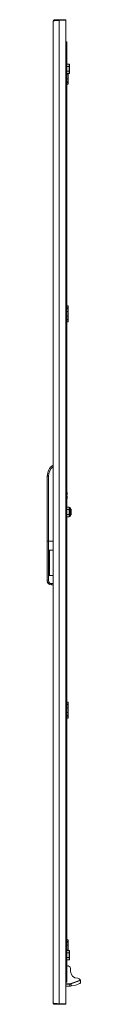
# Model space of a CAD drawing. Units: millimetres. Extents: x 6 to 11587, y 3 to 11629.
# Drawn here: x 9659 to 9711, y 6937 to 8492 of the extents above; entities that cross this region are included whole.
import ezdxf

# ---------------------------------------------------------------- set-up
doc = ezdxf.new("R2010")
doc.units = ezdxf.units.MM

msp = doc.modelspace()

# ---------------------------------------------------------------- linework, layer by layer
at = {"color": 4, "linetype": 'Continuous', "lineweight": 15}
for p, q in [((9669.804, 8491.646), (9669.804, 8490.062)), ((9677.194, 8491.646), (9669.804, 8491.646)), ((9677.194, 8490.639), (9677.194, 8491.646)), ((9687.794, 8491.646), (9677.194, 8491.646)), ((9677.294, 6937.646), (9677.294, 8490.646)), ((9677.294, 8490.646), (9687.794, 8490.646)), ((9687.794, 8490.646), (9687.794, 8491.646)), ((9687.794, 6937.646), (9687.794, 8490.646)), ((9667.794, 6938.656), (9667.794, 8489.636)), ((9687.794, 8456.646), (9689.794, 8456.646)), ((9689.794, 8456.646), (9689.794, 8431.646)), ((9687.794, 8431.646), (9689.794, 8431.646)), ((9688.494, 8431.646), (9687.794, 8431.646)), ((9688.494, 8431.646), (9688.494, 6996.646)), ((9689.794, 6996.646), (9689.794, 8431.646)), ((9693.194, 8421.594), (9689.794, 8421.594)), ((9689.794, 8417.87), (9693.194, 8417.87)), ((9693.194, 8421.594), (9693.194, 8417.87)), ((9693.194, 8421.594), (9693.794, 8420.901)), ((9693.194, 8417.87), (9693.194, 8410.422)), ((9693.794, 8417.523), (9693.194, 8417.87)), ((9693.794, 8417.523), (9693.794, 8420.901)), ((9693.794, 8410.768), (9693.794, 8417.523)), ((9689.794, 8410.422), (9693.194, 8410.422)), ((9689.794, 8406.698), (9693.194, 8406.698)), ((9689.794, 8405.82), (9691.794, 8405.82)), ((9689.794, 8398.471), (9691.794, 8398.471)), ((9691.794, 8406.698), (9691.794, 8405.82)), ((9691.794, 8405.82), (9691.794, 8398.471)), ((9691.794, 8398.471), (9691.794, 8393.646)), ((9693.794, 8410.768), (9693.194, 8410.422)), ((9693.194, 8410.422), (9693.194, 8406.698)), ((9693.794, 8407.391), (9693.194, 8406.698)), ((9693.794, 8407.391), (9693.794, 8410.768)), ((9691.794, 8393.646), (9689.794, 8393.646)), ((9691.794, 8392.646), (9689.794, 8392.646)), ((9689.794, 8389.646), (9691.794, 8389.646)), ((9691.794, 8393.646), (9691.794, 8392.646)), ((9691.794, 8389.646), (9691.794, 8392.646)), ((9689.794, 8039.646), (9691.794, 8039.646)), ((9691.794, 8039.646), (9691.794, 8036.646)), ((9689.794, 8036.646), (9691.794, 8036.646)), ((9689.794, 8035.646), (9691.794, 8035.646)), ((9689.794, 8030.82), (9691.794, 8030.82)), ((9691.794, 8036.646), (9691.794, 8035.646)), ((9691.794, 8035.646), (9691.794, 8030.82)), ((9691.794, 8030.82), (9691.794, 8023.471)), ((9689.794, 8023.471), (9691.794, 8023.471)), ((9691.794, 8018.646), (9689.794, 8018.646)), ((9691.794, 8017.646), (9689.794, 8017.646)), ((9689.794, 8014.646), (9691.794, 8014.646)), ((9691.794, 8023.471), (9691.794, 8018.646)), ((9691.794, 8018.646), (9691.794, 8017.646)), ((9691.794, 8014.646), (9691.794, 8017.646)), ((9658.794, 7668.146), (9658.794, 7770.912)), ((9660.794, 7770.912), (9658.794, 7770.912)), ((9660.794, 7668.146), (9660.794, 7770.912)), ((9690.094, 7745.146), (9689.794, 7745.146)), ((9690.094, 7742.646), (9690.094, 7745.146)), ((9689.915, 7741.096), (9689.794, 7741.096)), ((9689.794, 7739.196), (9689.915, 7739.196)), ((9689.794, 7735.146), (9690.094, 7735.146)), ((9689.915, 7741.096), (9690.094, 7741.096)), ((9690.094, 7739.196), (9689.915, 7739.196)), ((9690.094, 7741.096), (9690.094, 7742.646)), ((9690.094, 7737.646), (9690.094, 7739.196)), ((9690.094, 7735.146), (9690.094, 7737.646)), ((9693.194, 7721.594), (9689.794, 7721.594)), ((9689.794, 7717.87), (9693.194, 7717.87)), ((9693.194, 7721.594), (9693.194, 7717.87)), ((9693.194, 7721.594), (9693.794, 7720.901)), ((9693.194, 7717.87), (9693.194, 7710.422)), ((9693.794, 7717.523), (9693.194, 7717.87)), ((9694.694, 7721.396), (9693.794, 7721.396)), ((9693.794, 7721.396), (9693.794, 7706.896)), ((9695.95, 7719.093), (9694.694, 7721.396)), ((9694.694, 7706.896), (9694.694, 7721.396)), ((9695.95, 7709.198), (9695.95, 7719.093)), ((9696.194, 7714.26), (9696.194, 7718.116)), ((9696.194, 7710.157), (9696.194, 7714.26)), ((9696.194, 7713.006), (9696.194, 7713.91)), ((9689.794, 7710.422), (9693.194, 7710.422)), ((9689.794, 7706.698), (9693.194, 7706.698)), ((9693.794, 7710.768), (9693.194, 7710.422)), ((9693.194, 7710.422), (9693.194, 7706.698)), ((9693.794, 7707.391), (9693.194, 7706.698)), ((9693.794, 7706.896), (9694.694, 7706.896)), ((9694.694, 7706.896), (9695.95, 7709.198)), ((9658.794, 7605.599), (9658.794, 7668.146)), ((9660.794, 7668.146), (9658.794, 7668.146)), ((9660.794, 7605.599), (9660.794, 7668.146)), ((9667.794, 7668.146), (9660.794, 7668.146)), ((9667.794, 7653.629), (9661.294, 7653.629)), ((9661.294, 7653.629), (9661.294, 7613.629)), ((9662.294, 7616.2), (9662.294, 7651.058)), ((9658.794, 7605.599), (9660.794, 7605.599)), ((9658.794, 7605.412), (9658.794, 7605.599)), ((9661.294, 7613.629), (9667.794, 7613.629)), ((9667.794, 7601.099), (9665.294, 7601.099)), ((9665.294, 7599.099), (9665.294, 7601.099)), ((9665.294, 7599.099), (9667.794, 7599.099)), ((9665.294, 7598.912), (9665.294, 7599.099)), ((9667.794, 7598.912), (9665.294, 7598.912)), ((9689.794, 7413.646), (9691.794, 7413.646)), ((9689.794, 7410.646), (9691.794, 7410.646)), ((9689.794, 7409.646), (9691.794, 7409.646)), ((9689.794, 7404.82), (9691.794, 7404.82)), ((9691.794, 7413.646), (9691.794, 7410.646)), ((9691.794, 7410.646), (9691.794, 7409.646)), ((9691.794, 7409.646), (9691.794, 7404.82)), ((9691.794, 7404.82), (9691.794, 7397.471)), ((9689.794, 7397.471), (9691.794, 7397.471)), ((9691.794, 7392.646), (9689.794, 7392.646)), ((9691.794, 7391.646), (9689.794, 7391.646)), ((9689.794, 7388.646), (9691.794, 7388.646)), ((9691.794, 7397.471), (9691.794, 7392.646)), ((9691.794, 7392.646), (9691.794, 7391.646)), ((9691.794, 7388.646), (9691.794, 7391.646)), ((9689.794, 7038.646), (9691.794, 7038.646)), ((9689.794, 7035.646), (9691.794, 7035.646)), ((9689.794, 7034.646), (9691.794, 7034.646)), ((9689.794, 7029.82), (9691.794, 7029.82)), ((9691.794, 7038.646), (9691.794, 7035.646)), ((9691.794, 7035.646), (9691.794, 7034.646)), ((9691.794, 7034.646), (9691.794, 7029.82)), ((9691.794, 7029.82), (9691.794, 7022.471)), ((9689.794, 7022.471), (9691.794, 7022.471)), ((9689.794, 7021.594), (9693.194, 7021.594)), ((9689.794, 7017.87), (9693.194, 7017.87)), ((9691.794, 7022.471), (9691.794, 7021.594)), ((9693.194, 7021.594), (9693.194, 7017.87)), ((9693.794, 7020.901), (9693.194, 7021.594)), ((9693.194, 7017.87), (9693.194, 7010.422)), ((9693.794, 7017.523), (9693.194, 7017.87)), ((9693.794, 7017.523), (9693.794, 7020.901)), ((9693.794, 7010.768), (9693.794, 7017.523)), ((9689.794, 7010.422), (9693.194, 7010.422)), ((9693.194, 7006.698), (9689.794, 7006.698)), ((9693.794, 7010.768), (9693.194, 7010.422)), ((9693.194, 7010.422), (9693.194, 7006.698)), ((9693.194, 7006.698), (9693.794, 7007.391)), ((9693.794, 7007.391), (9693.794, 7010.768)), ((9689.794, 6996.646), (9687.794, 6996.646)), ((9687.794, 6996.646), (9688.494, 6996.646)), ((9690.794, 6997.146), (9689.794, 6997.146)), ((9689.794, 6996.646), (9689.794, 6971.646)), ((9695.294, 6989.246), (9695.294, 6993.177)), ((9689.794, 6971.646), (9687.794, 6971.646)), ((9687.794, 6969.146), (9694.589, 6969.146)), ((9687.794, 6968.646), (9694.589, 6968.646)), ((9694.589, 6969.146), (9695.786, 6969.357)), ((9694.589, 6969.146), (9694.589, 6968.646)), ((9694.589, 6965.243), (9694.589, 6968.646)), ((9695.786, 6969.357), (9710.984, 6974.888)), ((9695.786, 6969.357), (9695.957, 6968.887)), ((9695.957, 6968.887), (9711.14, 6974.413)), ((9695.957, 6968.887), (9697.133, 6965.655)), ((9697.133, 6965.655), (9703.589, 6967.102)), ((9703.589, 6967.102), (9708.642, 6968.744)), ((9711.353, 6973.828), (9711.14, 6974.413)), ((9687.794, 6965.243), (9694.589, 6965.243)), ((9694.589, 6965.243), (9695.294, 6965.243)), ((9695.294, 6965.243), (9697.133, 6965.655)), ((9669.804, 6936.646), (9669.804, 6938.239)), ((9677.194, 6936.646), (9669.804, 6936.646)), ((9677.194, 6936.646), (9677.194, 6937.653)), ((9687.794, 6936.646), (9677.194, 6936.646)), ((9677.294, 6937.646), (9687.794, 6937.646)), ((9687.794, 6936.646), (9687.794, 6937.646))]:
    msp.add_line(p, q, dxfattribs=at)
at = {"color": 4, "linetype": 'Continuous', "lineweight": 15, "flags": 128}
for points in [[(9667.794, 8489.636), (9667.795, 8489.644), (9667.798, 8489.653), (9667.802, 8489.662), (9667.808, 8489.67), (9667.816, 8489.679), (9667.825, 8489.687), (9667.836, 8489.696), (9667.849, 8489.705), (9667.863, 8489.713), (9667.879, 8489.722), (9667.888, 8489.726), (9667.907, 8489.735), (9667.927, 8489.743), (9667.949, 8489.752), (9667.973, 8489.761), (9667.999, 8489.769), (9668.012, 8489.774), (9668.04, 8489.782), (9668.07, 8489.791), (9668.101, 8489.799), (9668.134, 8489.808), (9668.168, 8489.817), (9668.186, 8489.821), (9668.223, 8489.83), (9668.262, 8489.838), (9668.302, 8489.847), (9668.344, 8489.856), (9668.387, 8489.864), (9668.41, 8489.868), (9668.456, 8489.877), (9668.503, 8489.886), (9668.552, 8489.894), (9668.603, 8489.903), (9668.655, 8489.912), (9668.682, 8489.916), (9668.736, 8489.924), (9668.792, 8489.933), (9668.85, 8489.942), (9668.909, 8489.95), (9668.97, 8489.959), (9669.001, 8489.963), (9669.063, 8489.972), (9669.128, 8489.981), (9669.194, 8489.989), (9669.261, 8489.998), (9669.33, 8490.006), (9669.364, 8490.011), (9669.435, 8490.019), (9669.508, 8490.028), (9669.581, 8490.037), (9669.656, 8490.045), (9669.733, 8490.054), (9669.771, 8490.058), (9669.85, 8490.067), (9669.93, 8490.075), (9670.011, 8490.084), (9670.093, 8490.093), (9670.177, 8490.101), (9670.219, 8490.106), (9670.305, 8490.114), (9670.392, 8490.123), (9670.48, 8490.131), (9670.569, 8490.14), (9670.614, 8490.144), (9670.706, 8490.153), (9670.798, 8490.162), (9670.891, 8490.17), (9670.986, 8490.179), (9671.082, 8490.187), (9671.13, 8490.192), (9671.228, 8490.2), (9671.326, 8490.209), (9671.426, 8490.218), (9671.526, 8490.226), (9671.628, 8490.235), (9671.679, 8490.239), (9671.783, 8490.248), (9671.887, 8490.256), (9671.992, 8490.265), (9672.098, 8490.274), (9672.205, 8490.282), (9672.259, 8490.287), (9672.368, 8490.295), (9672.477, 8490.304), (9672.587, 8490.312), (9672.698, 8490.321), (9672.81, 8490.33), (9672.866, 8490.334), (9672.979, 8490.343), (9673.093, 8490.351), (9673.208, 8490.36), (9673.323, 8490.368), (9673.439, 8490.377), (9673.498, 8490.381), (9673.615, 8490.39), (9673.732, 8490.399), (9673.851, 8490.407), (9673.97, 8490.416), (9674.089, 8490.424), (9674.149, 8490.429), (9674.27, 8490.437), (9674.391, 8490.446), (9674.512, 8490.455), (9674.634, 8490.463), (9674.757, 8490.472), (9674.818, 8490.476), (9674.942, 8490.485), (9675.065, 8490.493), (9675.189, 8490.502), (9675.314, 8490.511), (9675.438, 8490.519), (9675.501, 8490.524), (9675.626, 8490.532), (9675.752, 8490.541), (9675.877, 8490.549), (9676.003, 8490.558), (9676.13, 8490.567), (9676.193, 8490.571), (9676.32, 8490.58), (9676.446, 8490.588), (9676.573, 8490.597), (9676.7, 8490.605), (9676.827, 8490.614), (9676.891, 8490.618), (9677.018, 8490.627), (9677.156, 8490.636), (9677.294, 8490.646)], [(9662.294, 7651.058), (9661.997, 7652.927), (9661.855, 7653.213), (9661.594, 7653.519), (9661.456, 7653.597), (9661.321, 7653.628), (9661.294, 7653.629)], [(9661.294, 7613.629), (9661.436, 7613.653), (9661.59, 7613.736), (9661.786, 7613.939), (9662.046, 7614.459), (9662.294, 7616.2)], [(9677.294, 6937.646), (9674.143, 6937.863), (9671.348, 6938.081), (9669.227, 6938.298), (9668.02, 6938.515), (9667.794, 6938.656)]]:
    msp.add_lwpolyline(points, dxfattribs=at)
at = {"color": 4, "linetype": 'Continuous', "lineweight": 15}
for centre, radius, start, end in [((9669.804, 8489.636), 2.01, 90, 180), ((9679.794, 7770.912), 21, 124.849905, 180), ((9679.794, 7770.912), 19, 129.166711, 180), ((9683.093, 7742.631), 7.001, 0.116915, 16.834407), ((9683.115, 7737.658), 6.979, 343.139744, 359.897815), ((9683.068, 7742.673), 7.026, 347.023832, 359.77393), ((9683.066, 7737.618), 7.028, 0.227994, 12.97424), ((9694.194, 7718.136), 2, 0, 28.61046), ((9694.194, 7710.156), 2, 331.38954, 0), ((9665.294, 7605.599), 6.5, 179.999789, 269.999755), ((9665.294, 7605.412), 6.5, 179.999789, 269.999755), ((9665.294, 7605.599), 4.5, 179.999407, 269.999407), ((9691.294, 6993.177), 4, 0, 112.024313), ((9706.794, 6989.246), 11.5, 180, 270), ((9694.589, 6972.646), 4, 270, 290), ((9706.794, 6973.246), 4.5, 21.408925, 90), ((9706.975, 6972.897), 4.476, 291.868519, 12.002087), ((9706.794, 6973.246), 4.5, 15.036379, 21.408925), ((9669.804, 6938.656), 2.01, 180, 270.000001)]:
    msp.add_arc(centre, radius, start, end, dxfattribs=at)

doc.saveas('drawing.dxf')
